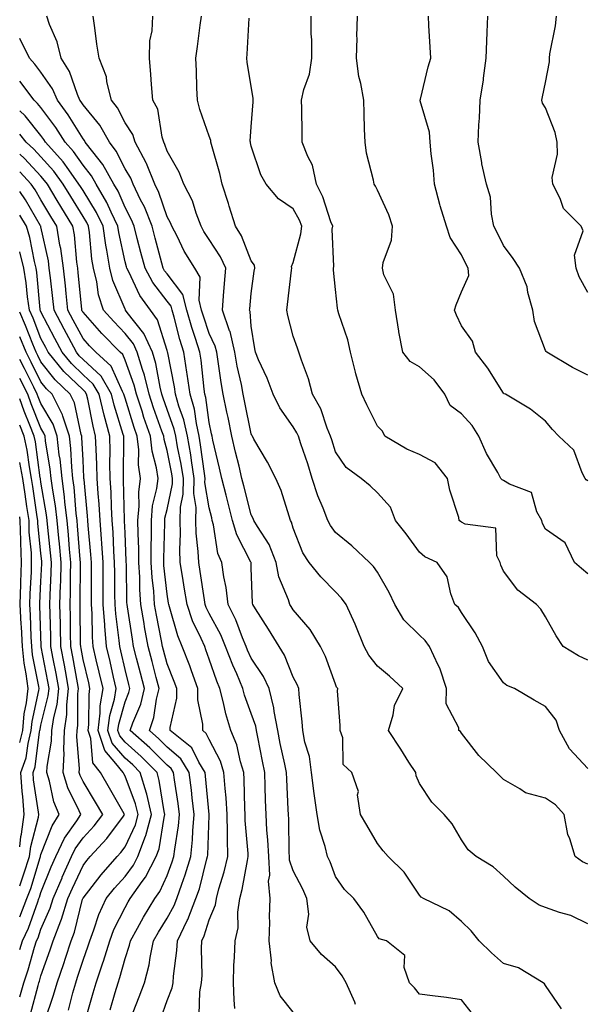
# Model space of a CAD drawing. Units: inches. Extents: x 1037123 to 1039763, y 7221338 to 7223978.
# Drawn here: x 1037123 to 1037258, y 7223177 to 7223411 of the extents above; entities that cross this region are included whole.
import ezdxf

# ---------------------------------------------------------------- set-up
doc = ezdxf.new("R2010")
doc.units = ezdxf.units.IN
doc.header["$MEASUREMENT"] = 0
doc.layers.add('Contour_10377221', color=7, linetype='Continuous', true_color=0x47855e)

msp = doc.modelspace()

# ---------------------------------------------------------------- linework, layer by layer
at = {"layer": 'Contour_10377221'}
for points in [[(1037230.63, 7223174.5, 2873), (1037228.05, 7223177.88, 2873), (1037224.51, 7223178.38, 2873), (1037221.17, 7223178.8, 2873), (1037218.05, 7223179.21, 2873), (1037216.84, 7223180.71, 2873), (1037215.67, 7223181.92, 2873), (1037214.44, 7223185.53, 2873), (1037214.55, 7223188.42, 2873), (1037210.18, 7223191.92, 2873), (1037208.46, 7223192.33, 2873), (1037208.05, 7223192.88, 2873), (1037204.85, 7223198.72, 2873), (1037202.42, 7223201.92, 2873), (1037200.2, 7223204.07, 2873), (1037198.05, 7223207.21, 2873), (1037196.78, 7223210.65, 2873), (1037196.16, 7223211.92, 2873), (1037195.63, 7223214.34, 2873), (1037194.32, 7223218.19, 2873), (1037193.73, 7223221.92, 2873), (1037193.03, 7223226.9, 2873), (1037193.03, 7223226.94, 2873), (1037192.41, 7223231.92, 2873), (1037191.88, 7223235.75, 2873), (1037190.82, 7223239.15, 2873), (1037190.32, 7223241.92, 2873), (1037190.14, 7223244.01, 2873), (1037189.44, 7223250.53, 2873), (1037189.34, 7223251.92, 2873), (1037188.97, 7223252.84, 2873), (1037188.05, 7223254.6, 2873), (1037185.96, 7223259.83, 2873), (1037184.67, 7223261.92, 2873), (1037182.13, 7223266, 2873), (1037179.09, 7223270.88, 2873), (1037178.44, 7223271.92, 2873), (1037178.34, 7223272.21, 2873), (1037178.05, 7223280.65, 2873), (1037178.01, 7223281.88, 2873), (1037178.01, 7223281.92, 2873), (1037177.97, 7223282, 2873), (1037174.59, 7223288.46, 2873), (1037173.6, 7223291.92, 2873), (1037172.46, 7223296.33, 2873), (1037172.07, 7223297.9, 2873), (1037171.06, 7223301.92, 2873), (1037170.47, 7223304.34, 2873), (1037168.95, 7223311.02, 2873), (1037168.73, 7223311.92, 2873), (1037168.62, 7223312.49, 2873), (1037168.05, 7223315.24, 2873), (1037167.25, 7223321.12, 2873), (1037167.03, 7223321.92, 2873), (1037166.86, 7223323.11, 2873), (1037166.14, 7223330.01, 2873), (1037165.82, 7223331.92, 2873), (1037164.81, 7223335.16, 2873), (1037163.93, 7223337.8, 2873), (1037162.74, 7223341.92, 2873), (1037161.8, 7223345.67, 2873), (1037158.05, 7223350.57, 2873), (1037157.46, 7223351.33, 2873), (1037157.13, 7223351.92, 2873), (1037156.82, 7223353.15, 2873), (1037155.22, 7223359.09, 2873), (1037154.48, 7223361.92, 2873), (1037152.64, 7223366.51, 2873), (1037151.74, 7223368.23, 2873), (1037149.98, 7223371.92, 2873), (1037149.44, 7223373.31, 2873), (1037148.05, 7223375.59, 2873), (1037145.94, 7223379.81, 2873), (1037144.34, 7223381.92, 2873), (1037142.05, 7223385.92, 2873), (1037138.05, 7223390.83, 2873), (1037137.64, 7223391.51, 2873), (1037137.33, 7223391.92, 2873), (1037136.74, 7223393.23, 2873), (1037134.85, 7223398.72, 2873), (1037132.82, 7223401.92, 2873), (1037131.92, 7223405.79, 2873), (1037130.1, 7223409.87, 2873), (1037129.44, 7223411.92, 2873)], [(1037251.84, 7223175.71, 2872), (1037248.05, 7223181.28, 2872), (1037247.78, 7223181.65, 2872), (1037247.48, 7223181.92, 2872), (1037241.57, 7223185.44, 2872), (1037238.05, 7223186.51, 2872), (1037235.16, 7223189.03, 2872), (1037232.23, 7223191.92, 2872), (1037230.37, 7223194.24, 2872), (1037228.05, 7223196.45, 2872), (1037225.14, 7223199.01, 2872), (1037218.97, 7223201.92, 2872), (1037218.42, 7223202.29, 2872), (1037218.05, 7223202.72, 2872), (1037214.38, 7223208.25, 2872), (1037210.59, 7223211.92, 2872), (1037209.44, 7223213.31, 2872), (1037208.05, 7223215.01, 2872), (1037205.51, 7223219.38, 2872), (1037204.01, 7223221.92, 2872), (1037203.34, 7223226.63, 2872), (1037203.52, 7223227.39, 2872), (1037201.98, 7223231.92, 2872), (1037199.92, 7223233.8, 2872), (1037199.81, 7223240.16, 2872), (1037199.18, 7223241.92, 2872), (1037199.22, 7223243.09, 2872), (1037198.58, 7223251.39, 2872), (1037198.6, 7223251.92, 2872), (1037198.36, 7223252.23, 2872), (1037198.05, 7223252.94, 2872), (1037195.67, 7223259.54, 2872), (1037194.53, 7223261.92, 2872), (1037192.07, 7223265.94, 2872), (1037188.05, 7223270.63, 2872), (1037187.56, 7223271.43, 2872), (1037187.25, 7223271.92, 2872), (1037186.92, 7223273.05, 2872), (1037184.61, 7223278.48, 2872), (1037183.95, 7223281.92, 2872), (1037182.31, 7223286.18, 2872), (1037179.5, 7223290.47, 2872), (1037178.67, 7223291.92, 2872), (1037178.5, 7223292.37, 2872), (1037178.05, 7223293.27, 2872), (1037176.29, 7223300.16, 2872), (1037175.84, 7223301.92, 2872), (1037175.16, 7223304.81, 2872), (1037174.32, 7223308.19, 2872), (1037173.46, 7223311.92, 2872), (1037172.54, 7223316.41, 2872), (1037172.27, 7223317.7, 2872), (1037171.41, 7223321.92, 2872), (1037170.88, 7223324.75, 2872), (1037170.22, 7223329.75, 2872), (1037169.85, 7223331.92, 2872), (1037169.51, 7223333.38, 2872), (1037168.05, 7223336.41, 2872), (1037166.66, 7223340.53, 2872), (1037166.25, 7223341.92, 2872), (1037165.65, 7223344.32, 2872), (1037165.92, 7223349.79, 2872), (1037164.63, 7223351.92, 2872), (1037162.11, 7223355.98, 2872), (1037160.43, 7223359.54, 2872), (1037159.2, 7223361.92, 2872), (1037158.87, 7223362.74, 2872), (1037158.05, 7223364.15, 2872), (1037156.06, 7223369.93, 2872), (1037155.1, 7223371.92, 2872), (1037153.13, 7223376.84, 2872), (1037153.09, 7223376.96, 2872), (1037150.45, 7223381.92, 2872), (1037149.87, 7223383.74, 2872), (1037148.05, 7223386.51, 2872), (1037146.23, 7223390.1, 2872), (1037144.81, 7223391.92, 2872), (1037143.71, 7223396.26, 2872), (1037143.62, 7223397.49, 2872), (1037141.88, 7223401.92, 2872), (1037141.37, 7223405.24, 2872), (1037140.86, 7223409.11, 2872), (1037140.47, 7223411.92, 2872)], [(1037258.05, 7223195.94, 2871), (1037254.07, 7223197.94, 2871), (1037251.31, 7223198.66, 2871), (1037248.05, 7223199.85, 2871), (1037246.49, 7223200.36, 2871), (1037244.14, 7223201.92, 2871), (1037240.8, 7223204.67, 2871), (1037238.05, 7223207.29, 2871), (1037235.59, 7223209.46, 2871), (1037231.49, 7223211.92, 2871), (1037229.65, 7223213.52, 2871), (1037228.05, 7223215.88, 2871), (1037225.84, 7223219.71, 2871), (1037223.91, 7223221.92, 2871), (1037220.98, 7223224.85, 2871), (1037218.05, 7223229.34, 2871), (1037217.27, 7223231.14, 2871), (1037217.17, 7223231.92, 2871), (1037215.55, 7223234.42, 2871), (1037213.58, 7223237.45, 2871), (1037210.65, 7223241.92, 2871), (1037211.78, 7223245.65, 2871), (1037212.11, 7223247.86, 2871), (1037214.1, 7223251.92, 2871), (1037210.96, 7223254.83, 2871), (1037208.05, 7223257.21, 2871), (1037206, 7223259.87, 2871), (1037204.92, 7223261.92, 2871), (1037202.95, 7223266.82, 2871), (1037202.78, 7223267.19, 2871), (1037200.61, 7223271.92, 2871), (1037199.53, 7223273.4, 2871), (1037198.05, 7223274.89, 2871), (1037194.59, 7223278.46, 2871), (1037191.8, 7223281.92, 2871), (1037190.32, 7223284.19, 2871), (1037188.05, 7223290.03, 2871), (1037187.66, 7223291.53, 2871), (1037187.42, 7223291.92, 2871), (1037187.05, 7223292.92, 2871), (1037185.18, 7223299.05, 2871), (1037183.87, 7223301.92, 2871), (1037181.88, 7223305.75, 2871), (1037178.69, 7223311.28, 2871), (1037178.32, 7223311.92, 2871), (1037178.23, 7223312.1, 2871), (1037178.05, 7223312.49, 2871), (1037176.47, 7223320.34, 2871), (1037176.16, 7223321.92, 2871), (1037175.71, 7223324.26, 2871), (1037174.73, 7223328.6, 2871), (1037174.16, 7223331.92, 2871), (1037173.01, 7223336.88, 2871), (1037172.91, 7223337.06, 2871), (1037171.21, 7223341.92, 2871), (1037171.49, 7223345.36, 2871), (1037171.68, 7223348.29, 2871), (1037172, 7223351.92, 2871), (1037170.75, 7223354.62, 2871), (1037168.05, 7223358.74, 2871), (1037166.8, 7223360.67, 2871), (1037166.14, 7223361.92, 2871), (1037164.94, 7223365.03, 2871), (1037164.09, 7223367.96, 2871), (1037162.01, 7223371.92, 2871), (1037160.88, 7223374.75, 2871), (1037158.05, 7223379.75, 2871), (1037157.52, 7223381.39, 2871), (1037157.25, 7223381.92, 2871), (1037156.88, 7223383.09, 2871), (1037155.86, 7223389.73, 2871), (1037154.69, 7223391.92, 2871), (1037154.36, 7223395.61, 2871), (1037154.18, 7223398.05, 2871), (1037153.83, 7223401.92, 2871), (1037153.93, 7223406.04, 2871), (1037154.53, 7223408.4, 2871), (1037154.69, 7223411.92, 2871)], [(1037258.05, 7223210.12, 2870), (1037256.78, 7223210.65, 2870), (1037255.1, 7223211.92, 2870), (1037253.83, 7223216.14, 2870), (1037253.34, 7223217.21, 2870), (1037252.46, 7223221.92, 2870), (1037250.41, 7223224.28, 2870), (1037248.05, 7223225.83, 2870), (1037243.25, 7223227.12, 2870), (1037241.9, 7223228.07, 2870), (1037238.05, 7223230.24, 2870), (1037237.23, 7223231.1, 2870), (1037236.37, 7223231.92, 2870), (1037232.13, 7223236, 2870), (1037228.05, 7223241.31, 2870), (1037227.78, 7223241.65, 2870), (1037227.39, 7223241.92, 2870), (1037227.41, 7223242.56, 2870), (1037224.4, 7223248.27, 2870), (1037224.46, 7223251.92, 2870), (1037222.91, 7223256.78, 2870), (1037222.52, 7223257.45, 2870), (1037220.41, 7223261.92, 2870), (1037219.44, 7223263.31, 2870), (1037218.05, 7223264.63, 2870), (1037214.36, 7223268.23, 2870), (1037212.19, 7223271.92, 2870), (1037210.88, 7223274.75, 2870), (1037208.05, 7223279.6, 2870), (1037207.11, 7223280.98, 2870), (1037206.17, 7223281.92, 2870), (1037202, 7223285.87, 2870), (1037198.05, 7223289.03, 2870), (1037196.86, 7223290.73, 2870), (1037196.29, 7223291.92, 2870), (1037195.18, 7223294.79, 2870), (1037193.87, 7223297.74, 2870), (1037192.54, 7223301.92, 2870), (1037191.47, 7223305.34, 2870), (1037189.85, 7223310.12, 2870), (1037189.26, 7223311.92, 2870), (1037188.91, 7223312.78, 2870), (1037188.05, 7223314.15, 2870), (1037184.83, 7223318.7, 2870), (1037183.25, 7223321.92, 2870), (1037181.86, 7223325.73, 2870), (1037179.81, 7223330.16, 2870), (1037179.07, 7223331.92, 2870), (1037178.89, 7223332.76, 2870), (1037178.05, 7223338.17, 2870), (1037177.76, 7223341.63, 2870), (1037177.66, 7223341.92, 2870), (1037177.68, 7223342.29, 2870), (1037178.05, 7223345.88, 2870), (1037178.77, 7223351.2, 2870), (1037178.87, 7223351.92, 2870), (1037178.79, 7223352.66, 2870), (1037178.05, 7223353.7, 2870), (1037175.73, 7223359.6, 2870), (1037174.32, 7223361.92, 2870), (1037172.84, 7223366.71, 2870), (1037172.62, 7223367.35, 2870), (1037171.17, 7223371.92, 2870), (1037170.57, 7223374.44, 2870), (1037168.6, 7223381.37, 2870), (1037168.46, 7223381.92, 2870), (1037168.42, 7223382.29, 2870), (1037168.05, 7223383.31, 2870), (1037165.82, 7223389.69, 2870), (1037165.26, 7223391.92, 2870), (1037165.12, 7223394.85, 2870), (1037165, 7223398.87, 2870), (1037164.85, 7223401.92, 2870), (1037165.28, 7223404.69, 2870), (1037165.88, 7223409.75, 2870), (1037166.19, 7223411.92, 2870)], [(1037258.05, 7223232.92, 2869), (1037253.73, 7223237.6, 2869), (1037251.35, 7223241.92, 2869), (1037250.55, 7223244.42, 2869), (1037248.05, 7223247.6, 2869), (1037245.28, 7223249.15, 2869), (1037240.67, 7223251.92, 2869), (1037238.79, 7223252.66, 2869), (1037238.05, 7223253.23, 2869), (1037234.5, 7223258.37, 2869), (1037233.03, 7223261.92, 2869), (1037231.27, 7223265.14, 2869), (1037228.05, 7223270.01, 2869), (1037227.29, 7223271.16, 2869), (1037226.49, 7223271.92, 2869), (1037225.49, 7223274.48, 2869), (1037224.63, 7223278.5, 2869), (1037222.23, 7223281.92, 2869), (1037219.36, 7223283.23, 2869), (1037218.05, 7223284.38, 2869), (1037214.87, 7223288.74, 2869), (1037212.33, 7223291.92, 2869), (1037211.17, 7223295.05, 2869), (1037208.05, 7223298.44, 2869), (1037206.29, 7223300.16, 2869), (1037204.16, 7223301.92, 2869), (1037200.61, 7223304.48, 2869), (1037198.05, 7223308.21, 2869), (1037197.19, 7223311.06, 2869), (1037196.9, 7223311.92, 2869), (1037196.1, 7223313.87, 2869), (1037194.57, 7223318.44, 2869), (1037192.64, 7223321.92, 2869), (1037191.7, 7223325.57, 2869), (1037189.96, 7223330.01, 2869), (1037189.36, 7223331.92, 2869), (1037189.03, 7223332.9, 2869), (1037188.05, 7223335.73, 2869), (1037186.78, 7223340.65, 2869), (1037186.55, 7223341.92, 2869), (1037186.7, 7223343.27, 2869), (1037187.62, 7223351.49, 2869), (1037187.68, 7223351.92, 2869), (1037187.64, 7223352.33, 2869), (1037188.05, 7223353.27, 2869), (1037189.87, 7223360.1, 2869), (1037190.06, 7223361.92, 2869), (1037189.5, 7223363.37, 2869), (1037188.05, 7223366.04, 2869), (1037184.55, 7223368.42, 2869), (1037181.62, 7223371.92, 2869), (1037180.3, 7223374.17, 2869), (1037178.05, 7223380.98, 2869), (1037177.87, 7223381.74, 2869), (1037177.84, 7223381.92, 2869), (1037177.82, 7223382.15, 2869), (1037178.05, 7223385.53, 2869), (1037178.48, 7223391.49, 2869), (1037178.48, 7223391.92, 2869), (1037178.54, 7223392.41, 2869), (1037178.05, 7223395.16, 2869), (1037177.09, 7223400.96, 2869), (1037177, 7223401.92, 2869), (1037177.09, 7223402.88, 2869), (1037177.58, 7223411.45, 2869)], [(1037258.05, 7223258.64, 2868), (1037255.82, 7223259.69, 2868), (1037252.23, 7223261.92, 2868), (1037250.57, 7223264.44, 2868), (1037248.05, 7223269.01, 2868), (1037246.9, 7223270.77, 2868), (1037245.88, 7223271.92, 2868), (1037241.43, 7223275.3, 2868), (1037238.05, 7223279.83, 2868), (1037237.39, 7223281.26, 2868), (1037237.23, 7223281.92, 2868), (1037236.45, 7223283.52, 2868), (1037236.21, 7223290.08, 2868), (1037228.93, 7223291.04, 2868), (1037228.05, 7223291.53, 2868), (1037227.8, 7223291.67, 2868), (1037227.52, 7223291.92, 2868), (1037227.37, 7223292.6, 2868), (1037225.26, 7223299.13, 2868), (1037224.75, 7223301.92, 2868), (1037221.76, 7223305.63, 2868), (1037218.05, 7223307.6, 2868), (1037215.02, 7223308.89, 2868), (1037209.81, 7223311.92, 2868), (1037209.26, 7223313.13, 2868), (1037208.05, 7223314.3, 2868), (1037205.57, 7223319.44, 2868), (1037204.36, 7223321.92, 2868), (1037202.89, 7223326.76, 2868), (1037202.82, 7223327.15, 2868), (1037201.62, 7223331.92, 2868), (1037201.04, 7223334.91, 2868), (1037198.87, 7223341.1, 2868), (1037198.67, 7223341.92, 2868), (1037198.54, 7223342.41, 2868), (1037198.05, 7223346.82, 2868), (1037197.6, 7223351.47, 2868), (1037197.6, 7223351.92, 2868), (1037197.66, 7223352.31, 2868), (1037197.33, 7223361.2, 2868), (1037197.41, 7223361.92, 2868), (1037197, 7223362.97, 2868), (1037195.04, 7223368.91, 2868), (1037193.6, 7223371.92, 2868), (1037192.58, 7223376.45, 2868), (1037191.47, 7223378.5, 2868), (1037190.18, 7223381.92, 2868), (1037190.12, 7223383.99, 2868), (1037190.06, 7223389.91, 2868), (1037190.02, 7223391.92, 2868), (1037190.55, 7223394.42, 2868), (1037191.88, 7223398.09, 2868), (1037192.42, 7223401.92, 2868), (1037192.42, 7223406.3, 2868), (1037192.31, 7223407.66, 2868), (1037192.29, 7223411.92, 2868)], [(1037258.05, 7223279.17, 2867), (1037256.59, 7223280.46, 2867), (1037254.92, 7223281.92, 2867), (1037252.68, 7223286.55, 2867), (1037248.05, 7223289.87, 2867), (1037247.31, 7223291.18, 2867), (1037247.15, 7223291.92, 2867), (1037245.98, 7223293.99, 2867), (1037244.69, 7223298.56, 2867), (1037239.44, 7223300.53, 2867), (1037238.05, 7223301.41, 2867), (1037237.7, 7223301.57, 2867), (1037237.42, 7223301.92, 2867), (1037236.66, 7223303.31, 2867), (1037233.95, 7223307.82, 2867), (1037232.13, 7223311.92, 2867), (1037230.61, 7223314.48, 2867), (1037228.05, 7223317.31, 2867), (1037225.37, 7223319.24, 2867), (1037224.09, 7223321.92, 2867), (1037221.51, 7223325.38, 2867), (1037218.05, 7223328.44, 2867), (1037215.82, 7223329.69, 2867), (1037214.07, 7223331.92, 2867), (1037213.17, 7223336.8, 2867), (1037213.11, 7223336.98, 2867), (1037212.33, 7223341.92, 2867), (1037211.88, 7223345.75, 2867), (1037209.61, 7223350.36, 2867), (1037209.24, 7223351.92, 2867), (1037209.4, 7223353.27, 2867), (1037211.39, 7223358.58, 2867), (1037211.6, 7223361.92, 2867), (1037210.75, 7223364.62, 2867), (1037208.05, 7223370.49, 2867), (1037207.56, 7223371.43, 2867), (1037207.27, 7223371.92, 2867), (1037207.11, 7223372.86, 2867), (1037205.45, 7223379.32, 2867), (1037205.1, 7223381.92, 2867), (1037205, 7223384.97, 2867), (1037204.89, 7223388.76, 2867), (1037204.79, 7223391.92, 2867), (1037204.12, 7223395.85, 2867), (1037203.67, 7223397.55, 2867), (1037203.11, 7223401.92, 2867), (1037203.21, 7223406.76, 2867), (1037203.19, 7223407.06, 2867), (1037203.28, 7223411.92, 2867)], [(1037258.05, 7223301.35, 2866), (1037257.68, 7223301.55, 2866), (1037257.44, 7223301.92, 2866), (1037256.76, 7223303.21, 2866), (1037254.77, 7223308.64, 2866), (1037251.16, 7223311.92, 2866), (1037249.71, 7223313.58, 2866), (1037248.05, 7223315.49, 2866), (1037244.48, 7223318.35, 2866), (1037238.54, 7223321.92, 2866), (1037238.19, 7223322.06, 2866), (1037238.05, 7223322.21, 2866), (1037234.3, 7223328.17, 2866), (1037231.35, 7223331.92, 2866), (1037230.69, 7223334.56, 2866), (1037228.05, 7223338.19, 2866), (1037226.84, 7223340.71, 2866), (1037226.39, 7223341.92, 2866), (1037226.74, 7223343.23, 2866), (1037228.05, 7223346.3, 2866), (1037229.75, 7223350.22, 2866), (1037229.61, 7223351.92, 2866), (1037229.09, 7223352.96, 2866), (1037228.05, 7223355.12, 2866), (1037225.35, 7223359.22, 2866), (1037224.46, 7223361.92, 2866), (1037222.93, 7223366.8, 2866), (1037222.89, 7223367.08, 2866), (1037221.66, 7223371.92, 2866), (1037221.35, 7223375.22, 2866), (1037220.86, 7223379.11, 2866), (1037220.59, 7223381.92, 2866), (1037220.41, 7223384.28, 2866), (1037218.23, 7223391.74, 2866), (1037218.21, 7223391.92, 2866), (1037218.26, 7223392.13, 2866), (1037220.1, 7223399.87, 2866), (1037220.73, 7223401.92, 2866), (1037220.61, 7223404.48, 2866), (1037220.3, 7223409.67, 2866), (1037220.18, 7223411.92, 2866)], [(1037258.05, 7223326.49, 2865), (1037254.44, 7223328.31, 2865), (1037248.32, 7223331.92, 2865), (1037248.21, 7223332.08, 2865), (1037248.05, 7223332.35, 2865), (1037245.39, 7223339.26, 2865), (1037244.98, 7223341.92, 2865), (1037243.81, 7223346.16, 2865), (1037243.62, 7223347.49, 2865), (1037241.84, 7223351.92, 2865), (1037240.34, 7223354.21, 2865), (1037238.05, 7223357.33, 2865), (1037236.51, 7223360.38, 2865), (1037235.76, 7223361.92, 2865), (1037235.16, 7223364.81, 2865), (1037234.96, 7223368.83, 2865), (1037233.95, 7223371.92, 2865), (1037232.91, 7223376.78, 2865), (1037232.87, 7223377.1, 2865), (1037232.01, 7223381.92, 2865), (1037232.17, 7223386.04, 2865), (1037232.35, 7223387.62, 2865), (1037232.5, 7223391.92, 2865), (1037233.25, 7223396.72, 2865), (1037233.26, 7223397.13, 2865), (1037233.91, 7223401.92, 2865), (1037234.03, 7223405.94, 2865), (1037234.18, 7223408.05, 2865), (1037234.3, 7223411.92, 2865)], [(1037258.05, 7223346.12, 2864), (1037255.98, 7223349.85, 2864), (1037255.34, 7223351.92, 2864), (1037254.92, 7223355.05, 2864), (1037256.98, 7223360.85, 2864), (1037256.47, 7223361.92, 2864), (1037252.29, 7223366.16, 2864), (1037251.49, 7223368.48, 2864), (1037249.75, 7223371.92, 2864), (1037249.61, 7223373.48, 2864), (1037250.9, 7223379.07, 2864), (1037250.76, 7223381.92, 2864), (1037250.34, 7223384.21, 2864), (1037248.05, 7223390.05, 2864), (1037247.33, 7223391.2, 2864), (1037247.13, 7223391.92, 2864), (1037247.27, 7223392.7, 2864), (1037248.05, 7223396.1, 2864), (1037248.93, 7223401.04, 2864), (1037248.93, 7223401.92, 2864), (1037249.05, 7223402.92, 2864), (1037250.39, 7223409.58, 2864), (1037250.59, 7223411.92, 2864)], [(1037202.84, 7223176.71, 2874), (1037202.66, 7223177.31, 2874), (1037200.61, 7223181.92, 2874), (1037199.69, 7223183.56, 2874), (1037198.05, 7223185.69, 2874), (1037194.77, 7223188.64, 2874), (1037192.03, 7223191.92, 2874), (1037191.23, 7223195.1, 2874), (1037191.74, 7223198.23, 2874), (1037191.29, 7223201.92, 2874), (1037190.34, 7223204.21, 2874), (1037188.05, 7223208.56, 2874), (1037187.17, 7223211.04, 2874), (1037187.11, 7223211.92, 2874), (1037187.05, 7223212.92, 2874), (1037186.96, 7223220.83, 2874), (1037186.9, 7223221.92, 2874), (1037186.86, 7223223.11, 2874), (1037186.51, 7223230.38, 2874), (1037186.45, 7223231.92, 2874), (1037186.02, 7223233.95, 2874), (1037184.96, 7223238.83, 2874), (1037184.34, 7223241.92, 2874), (1037183.5, 7223246.47, 2874), (1037183.44, 7223247.31, 2874), (1037182.29, 7223251.92, 2874), (1037180.94, 7223254.81, 2874), (1037178.05, 7223259.13, 2874), (1037177.19, 7223261.06, 2874), (1037176.86, 7223261.92, 2874), (1037175.98, 7223263.99, 2874), (1037174.38, 7223268.25, 2874), (1037172.54, 7223271.92, 2874), (1037172.07, 7223275.94, 2874), (1037171.51, 7223278.46, 2874), (1037171.02, 7223281.92, 2874), (1037170.14, 7223284.01, 2874), (1037169.1, 7223290.87, 2874), (1037168.79, 7223291.92, 2874), (1037168.66, 7223292.53, 2874), (1037168.05, 7223294.87, 2874), (1037167.05, 7223300.92, 2874), (1037167.07, 7223301.92, 2874), (1037166.9, 7223303.07, 2874), (1037166.02, 7223309.89, 2874), (1037165.69, 7223311.92, 2874), (1037165, 7223314.97, 2874), (1037164.53, 7223318.4, 2874), (1037163.56, 7223321.92, 2874), (1037162.85, 7223326.72, 2874), (1037162.76, 7223327.21, 2874), (1037162, 7223331.92, 2874), (1037161.06, 7223334.93, 2874), (1037159.71, 7223340.26, 2874), (1037159.24, 7223341.92, 2874), (1037158.99, 7223342.86, 2874), (1037158.05, 7223344.11, 2874), (1037154.63, 7223348.5, 2874), (1037152.8, 7223351.92, 2874), (1037151.8, 7223355.67, 2874), (1037150.96, 7223359.01, 2874), (1037150.2, 7223361.92, 2874), (1037149.59, 7223363.46, 2874), (1037148.05, 7223366.39, 2874), (1037146.39, 7223370.26, 2874), (1037145.41, 7223371.92, 2874), (1037142.76, 7223376.63, 2874), (1037140.39, 7223379.58, 2874), (1037138.6, 7223381.92, 2874), (1037138.4, 7223382.27, 2874), (1037138.05, 7223382.7, 2874), (1037134.53, 7223388.4, 2874), (1037131.98, 7223391.92, 2874), (1037130.76, 7223394.63, 2874), (1037128.05, 7223398.54, 2874), (1037126.6, 7223400.47, 2874), (1037125.34, 7223401.92, 2874), (1037123, 7223406.55, 2874)], [(1037188.05, 7223174.93, 2875), (1037184.89, 7223178.76, 2875), (1037183.66, 7223181.92, 2875), (1037182.8, 7223186.67, 2875), (1037182.84, 7223187.13, 2875), (1037182.31, 7223191.92, 2875), (1037182.44, 7223196.31, 2875), (1037182.41, 7223197.56, 2875), (1037182.56, 7223201.92, 2875), (1037182.17, 7223206.04, 2875), (1037182.48, 7223207.49, 2875), (1037182.23, 7223211.92, 2875), (1037182.01, 7223215.88, 2875), (1037181.78, 7223218.19, 2875), (1037181.57, 7223221.92, 2875), (1037181.45, 7223225.32, 2875), (1037181.39, 7223228.58, 2875), (1037181.27, 7223231.92, 2875), (1037180.73, 7223234.6, 2875), (1037179.63, 7223240.34, 2875), (1037179.32, 7223241.92, 2875), (1037179.12, 7223242.99, 2875), (1037178.05, 7223245.98, 2875), (1037176.45, 7223250.32, 2875), (1037176.04, 7223251.92, 2875), (1037174.59, 7223255.38, 2875), (1037173.64, 7223257.51, 2875), (1037171.96, 7223261.92, 2875), (1037170.8, 7223264.67, 2875), (1037168.05, 7223269.77, 2875), (1037167.35, 7223271.22, 2875), (1037167.09, 7223271.92, 2875), (1037166.92, 7223273.05, 2875), (1037165.88, 7223279.75, 2875), (1037165.55, 7223281.92, 2875), (1037165.45, 7223284.52, 2875), (1037164.98, 7223288.85, 2875), (1037164.89, 7223291.92, 2875), (1037164.96, 7223295.01, 2875), (1037164.44, 7223298.31, 2875), (1037164.5, 7223301.92, 2875), (1037163.83, 7223306.14, 2875), (1037163.66, 7223307.53, 2875), (1037162.89, 7223311.92, 2875), (1037162.01, 7223315.88, 2875), (1037160.86, 7223319.11, 2875), (1037160.08, 7223321.92, 2875), (1037159.83, 7223323.7, 2875), (1037158.19, 7223331.78, 2875), (1037158.17, 7223331.92, 2875), (1037158.15, 7223332.02, 2875), (1037158.05, 7223332.37, 2875), (1037155.78, 7223339.65, 2875), (1037154.12, 7223341.92, 2875), (1037151.55, 7223345.42, 2875), (1037148.91, 7223351.06, 2875), (1037148.44, 7223351.92, 2875), (1037148.36, 7223352.23, 2875), (1037148.05, 7223353.46, 2875), (1037146.55, 7223360.42, 2875), (1037146.31, 7223361.92, 2875), (1037144.73, 7223365.24, 2875), (1037143.71, 7223367.58, 2875), (1037141.19, 7223371.92, 2875), (1037140.06, 7223373.93, 2875), (1037138.05, 7223376.45, 2875), (1037135.82, 7223379.69, 2875), (1037133.83, 7223381.92, 2875), (1037131.57, 7223385.44, 2875), (1037128.05, 7223390.16, 2875), (1037127.27, 7223391.14, 2875), (1037126.41, 7223391.92, 2875), (1037123, 7223396.4, 2875)], [(1037174.16, 7223175.81, 2876), (1037173.97, 7223177.84, 2876), (1037173.83, 7223181.92, 2876), (1037173.93, 7223186.04, 2876), (1037174.1, 7223187.97, 2876), (1037174.22, 7223191.92, 2876), (1037174.98, 7223194.99, 2876), (1037174.85, 7223198.72, 2876), (1037175.34, 7223201.92, 2876), (1037175.9, 7223204.07, 2876), (1037177.15, 7223211.02, 2876), (1037177.35, 7223211.92, 2876), (1037177.33, 7223212.64, 2876), (1037176.62, 7223220.49, 2876), (1037176.59, 7223221.92, 2876), (1037176.51, 7223223.46, 2876), (1037176.39, 7223230.26, 2876), (1037176.27, 7223231.92, 2876), (1037175.49, 7223234.48, 2876), (1037174.65, 7223238.52, 2876), (1037173.23, 7223241.92, 2876), (1037172, 7223245.87, 2876), (1037171.49, 7223248.48, 2876), (1037170.59, 7223251.92, 2876), (1037169.83, 7223253.7, 2876), (1037168.05, 7223258.91, 2876), (1037167.27, 7223261.14, 2876), (1037166.98, 7223261.92, 2876), (1037166.17, 7223263.8, 2876), (1037164.12, 7223267.99, 2876), (1037162.78, 7223271.92, 2876), (1037162.13, 7223276, 2876), (1037161.78, 7223278.19, 2876), (1037161.19, 7223281.92, 2876), (1037161.1, 7223284.97, 2876), (1037161.23, 7223288.74, 2876), (1037161.14, 7223291.92, 2876), (1037161.23, 7223295.1, 2876), (1037161.84, 7223298.13, 2876), (1037161.92, 7223301.92, 2876), (1037161.39, 7223305.26, 2876), (1037160.55, 7223309.42, 2876), (1037160.12, 7223311.92, 2876), (1037159.75, 7223313.62, 2876), (1037158.05, 7223318.33, 2876), (1037157.11, 7223320.98, 2876), (1037156.8, 7223321.92, 2876), (1037156.37, 7223323.6, 2876), (1037155.35, 7223329.22, 2876), (1037154.55, 7223331.92, 2876), (1037152.54, 7223336.41, 2876), (1037148.58, 7223341.39, 2876), (1037148.19, 7223341.92, 2876), (1037148.13, 7223342, 2876), (1037148.05, 7223342.17, 2876), (1037145.16, 7223349.03, 2876), (1037144.46, 7223351.92, 2876), (1037143.75, 7223356.22, 2876), (1037143.5, 7223357.37, 2876), (1037142.84, 7223361.92, 2876), (1037141.29, 7223365.16, 2876), (1037138.05, 7223370.38, 2876), (1037137.46, 7223371.33, 2876), (1037137.09, 7223371.92, 2876), (1037134.67, 7223375.3, 2876), (1037133.34, 7223377.21, 2876), (1037129.14, 7223381.92, 2876), (1037128.71, 7223382.58, 2876), (1037128.05, 7223383.48, 2876), (1037124.32, 7223388.19, 2876), (1037123, 7223389.39, 2876)], [(1037165.67, 7223174.3, 2877), (1037165.86, 7223179.73, 2877), (1037166.25, 7223181.92, 2877), (1037166.35, 7223183.62, 2877), (1037166.19, 7223190.06, 2877), (1037166.29, 7223191.92, 2877), (1037166.86, 7223193.11, 2877), (1037168.05, 7223196.9, 2877), (1037169.53, 7223200.44, 2877), (1037169.77, 7223201.92, 2877), (1037170.37, 7223204.24, 2877), (1037171.64, 7223208.33, 2877), (1037172.48, 7223211.92, 2877), (1037172.37, 7223216.24, 2877), (1037172.42, 7223217.55, 2877), (1037172.33, 7223221.92, 2877), (1037172.07, 7223225.94, 2877), (1037171.82, 7223228.15, 2877), (1037171.57, 7223231.92, 2877), (1037170.73, 7223234.6, 2877), (1037168.05, 7223239.81, 2877), (1037167.37, 7223241.24, 2877), (1037166.51, 7223241.92, 2877), (1037166.53, 7223243.44, 2877), (1037165.35, 7223249.22, 2877), (1037165.35, 7223251.92, 2877), (1037163.83, 7223256.14, 2877), (1037163.42, 7223257.29, 2877), (1037161.64, 7223261.92, 2877), (1037160.57, 7223264.44, 2877), (1037158.64, 7223271.33, 2877), (1037158.44, 7223271.92, 2877), (1037158.38, 7223272.25, 2877), (1037158.05, 7223274.36, 2877), (1037157.29, 7223281.16, 2877), (1037157.23, 7223281.92, 2877), (1037157.23, 7223282.74, 2877), (1037157.5, 7223291.37, 2877), (1037157.48, 7223291.92, 2877), (1037157.54, 7223292.43, 2877), (1037158.05, 7223294.52, 2877), (1037159.32, 7223300.65, 2877), (1037159.34, 7223301.92, 2877), (1037159.16, 7223303.03, 2877), (1037158.05, 7223308.54, 2877), (1037157.33, 7223311.2, 2877), (1037157.25, 7223311.92, 2877), (1037156.82, 7223313.15, 2877), (1037154.83, 7223318.7, 2877), (1037153.79, 7223321.92, 2877), (1037152.64, 7223326.51, 2877), (1037152.17, 7223327.8, 2877), (1037150.94, 7223331.92, 2877), (1037150.04, 7223333.91, 2877), (1037148.05, 7223336.41, 2877), (1037145.34, 7223339.21, 2877), (1037142.91, 7223341.92, 2877), (1037141.72, 7223345.59, 2877), (1037141.31, 7223348.66, 2877), (1037140.53, 7223351.92, 2877), (1037140.18, 7223354.05, 2877), (1037139.59, 7223360.38, 2877), (1037139.36, 7223361.92, 2877), (1037138.93, 7223362.8, 2877), (1037138.05, 7223364.22, 2877), (1037135.12, 7223368.99, 2877), (1037133.34, 7223371.92, 2877), (1037131.12, 7223374.99, 2877), (1037128.05, 7223378.4, 2877), (1037126.35, 7223380.22, 2877), (1037124.53, 7223381.92, 2877), (1037123, 7223383.78, 2877)], [(1037156.55, 7223173.42, 2878), (1037158.05, 7223177.7, 2878), (1037159.26, 7223180.71, 2878), (1037159.5, 7223181.92, 2878), (1037159.57, 7223183.44, 2878), (1037160.37, 7223189.6, 2878), (1037160.49, 7223191.92, 2878), (1037162.85, 7223196.72, 2878), (1037162.99, 7223196.98, 2878), (1037164.91, 7223201.92, 2878), (1037165.71, 7223204.26, 2878), (1037167.52, 7223211.39, 2878), (1037167.68, 7223211.92, 2878), (1037167.72, 7223212.25, 2878), (1037168.05, 7223221.78, 2878), (1037168.05, 7223221.96, 2878), (1037167.21, 7223231.08, 2878), (1037167.09, 7223231.92, 2878), (1037165.57, 7223234.4, 2878), (1037163.95, 7223237.82, 2878), (1037158.77, 7223241.92, 2878), (1037158.79, 7223242.66, 2878), (1037160.32, 7223249.65, 2878), (1037160.34, 7223251.92, 2878), (1037159.73, 7223253.6, 2878), (1037158.05, 7223257.76, 2878), (1037157.17, 7223261.04, 2878), (1037156.94, 7223261.92, 2878), (1037156.7, 7223263.27, 2878), (1037155.51, 7223269.38, 2878), (1037155.08, 7223271.92, 2878), (1037154.87, 7223275.1, 2878), (1037154.5, 7223278.37, 2878), (1037154.28, 7223281.92, 2878), (1037154.24, 7223285.73, 2878), (1037154.32, 7223288.19, 2878), (1037154.3, 7223291.92, 2878), (1037154.61, 7223295.36, 2878), (1037155.63, 7223299.5, 2878), (1037155.94, 7223301.92, 2878), (1037155.55, 7223304.42, 2878), (1037154.5, 7223308.37, 2878), (1037154.09, 7223311.92, 2878), (1037152.54, 7223316.41, 2878), (1037152.09, 7223317.88, 2878), (1037150.78, 7223321.92, 2878), (1037150.24, 7223324.11, 2878), (1037148.05, 7223330.08, 2878), (1037147.5, 7223331.37, 2878), (1037146.88, 7223331.92, 2878), (1037142.52, 7223336.39, 2878), (1037138.05, 7223341.43, 2878), (1037137.87, 7223341.74, 2878), (1037137.8, 7223341.92, 2878), (1037137.76, 7223342.21, 2878), (1037136.92, 7223350.79, 2878), (1037136.8, 7223351.92, 2878), (1037136.59, 7223353.38, 2878), (1037136, 7223359.87, 2878), (1037135.67, 7223361.92, 2878), (1037132.76, 7223366.63, 2878), (1037131.92, 7223368.05, 2878), (1037129.57, 7223371.92, 2878), (1037128.93, 7223372.8, 2878), (1037128.05, 7223373.8, 2878), (1037124.14, 7223378.01, 2878), (1037123, 7223379.07, 2878)], [(1037149.24, 7223173.11, 2879), (1037151.43, 7223178.54, 2879), (1037152.68, 7223181.92, 2879), (1037153.79, 7223186.18, 2879), (1037154.01, 7223187.88, 2879), (1037154.85, 7223191.92, 2879), (1037156.02, 7223193.95, 2879), (1037158.05, 7223197.25, 2879), (1037159.71, 7223200.26, 2879), (1037160.35, 7223201.92, 2879), (1037161.53, 7223205.4, 2879), (1037162.37, 7223207.6, 2879), (1037163.67, 7223211.92, 2879), (1037164.09, 7223215.88, 2879), (1037164.16, 7223218.03, 2879), (1037164.51, 7223221.92, 2879), (1037164.03, 7223225.94, 2879), (1037163.87, 7223227.74, 2879), (1037163.32, 7223231.92, 2879), (1037161.31, 7223235.18, 2879), (1037158.05, 7223237.99, 2879), (1037156.1, 7223239.97, 2879), (1037153.89, 7223241.92, 2879), (1037154.91, 7223245.06, 2879), (1037155.53, 7223249.4, 2879), (1037156.16, 7223251.92, 2879), (1037155.47, 7223254.5, 2879), (1037154.46, 7223258.33, 2879), (1037153.52, 7223261.92, 2879), (1037152.7, 7223266.57, 2879), (1037152.56, 7223267.41, 2879), (1037151.8, 7223271.92, 2879), (1037151.57, 7223275.44, 2879), (1037151.53, 7223278.44, 2879), (1037151.31, 7223281.92, 2879), (1037151.29, 7223285.16, 2879), (1037151.14, 7223288.83, 2879), (1037151.1, 7223291.92, 2879), (1037151.43, 7223295.3, 2879), (1037151.33, 7223298.64, 2879), (1037151.74, 7223301.92, 2879), (1037151.25, 7223305.12, 2879), (1037151.29, 7223308.68, 2879), (1037150.92, 7223311.92, 2879), (1037150.18, 7223314.05, 2879), (1037148.05, 7223320.98, 2879), (1037147.84, 7223321.71, 2879), (1037147.78, 7223321.92, 2879), (1037147.41, 7223322.56, 2879), (1037144.77, 7223328.64, 2879), (1037141.1, 7223331.92, 2879), (1037139.59, 7223333.46, 2879), (1037138.05, 7223335.2, 2879), (1037135.71, 7223339.58, 2879), (1037134.48, 7223341.92, 2879), (1037134.05, 7223345.92, 2879), (1037133.87, 7223347.74, 2879), (1037133.42, 7223351.92, 2879), (1037132.74, 7223356.61, 2879), (1037132.58, 7223357.39, 2879), (1037131.84, 7223361.92, 2879), (1037130.39, 7223364.26, 2879), (1037128.05, 7223368.17, 2879), (1037126.68, 7223370.55, 2879), (1037125.69, 7223371.92, 2879), (1037123, 7223374.82, 2879)], [(1037144.48, 7223175.49, 2880), (1037145.71, 7223179.58, 2880), (1037146.39, 7223181.92, 2880), (1037146.8, 7223183.17, 2880), (1037148.05, 7223187.7, 2880), (1037149.1, 7223190.87, 2880), (1037149.34, 7223191.92, 2880), (1037151.02, 7223194.89, 2880), (1037152.46, 7223197.51, 2880), (1037155.14, 7223201.92, 2880), (1037156.35, 7223203.62, 2880), (1037158.05, 7223207.45, 2880), (1037159.28, 7223210.69, 2880), (1037159.65, 7223211.92, 2880), (1037159.85, 7223213.72, 2880), (1037160.75, 7223219.22, 2880), (1037161, 7223221.92, 2880), (1037160.67, 7223224.54, 2880), (1037159.77, 7223230.2, 2880), (1037159.55, 7223231.92, 2880), (1037158.99, 7223232.86, 2880), (1037158.05, 7223233.64, 2880), (1037153.95, 7223237.82, 2880), (1037149.3, 7223241.92, 2880), (1037149.91, 7223243.78, 2880), (1037151.76, 7223248.21, 2880), (1037152.68, 7223251.92, 2880), (1037151.72, 7223255.59, 2880), (1037150.8, 7223259.17, 2880), (1037150.08, 7223261.92, 2880), (1037149.79, 7223263.66, 2880), (1037148.64, 7223271.33, 2880), (1037148.54, 7223271.92, 2880), (1037148.5, 7223272.37, 2880), (1037148.36, 7223281.61, 2880), (1037148.34, 7223281.92, 2880), (1037148.34, 7223282.21, 2880), (1037148.05, 7223288.93, 2880), (1037147.93, 7223291.8, 2880), (1037147.93, 7223291.92, 2880), (1037147.91, 7223292.06, 2880), (1037147.68, 7223301.55, 2880), (1037147.66, 7223301.92, 2880), (1037147.66, 7223302.31, 2880), (1037147.74, 7223311.61, 2880), (1037147.74, 7223311.92, 2880), (1037147.62, 7223312.35, 2880), (1037145.43, 7223319.3, 2880), (1037144.83, 7223321.92, 2880), (1037142.35, 7223326.22, 2880), (1037138.05, 7223330.2, 2880), (1037137.17, 7223331.04, 2880), (1037136.47, 7223331.92, 2880), (1037134.65, 7223335.32, 2880), (1037133.54, 7223337.41, 2880), (1037131.16, 7223341.92, 2880), (1037130.86, 7223344.73, 2880), (1037130.3, 7223349.67, 2880), (1037130.04, 7223351.92, 2880), (1037129.81, 7223353.68, 2880), (1037128.05, 7223361.78, 2880), (1037128.03, 7223361.9, 2880), (1037128.03, 7223361.92, 2880), (1037127.97, 7223362, 2880), (1037124.36, 7223368.23, 2880), (1037123, 7223370.14, 2880)], [(1037138.42, 7223172.29, 2881), (1037140.49, 7223179.48, 2881), (1037141.19, 7223181.92, 2881), (1037142.78, 7223186.65, 2881), (1037142.91, 7223187.06, 2881), (1037144.4, 7223191.92, 2881), (1037145.41, 7223194.56, 2881), (1037148.05, 7223199.79, 2881), (1037148.81, 7223201.16, 2881), (1037149.26, 7223201.92, 2881), (1037152.13, 7223206, 2881), (1037152.91, 7223207.06, 2881), (1037155.43, 7223211.92, 2881), (1037156.16, 7223213.81, 2881), (1037157.33, 7223221.2, 2881), (1037157.52, 7223221.92, 2881), (1037157.35, 7223222.62, 2881), (1037156.19, 7223230.06, 2881), (1037155.65, 7223231.92, 2881), (1037151.88, 7223235.75, 2881), (1037148.05, 7223239.17, 2881), (1037146.78, 7223240.65, 2881), (1037146.33, 7223241.92, 2881), (1037146.53, 7223243.44, 2881), (1037148.05, 7223248.78, 2881), (1037148.97, 7223251, 2881), (1037149.2, 7223251.92, 2881), (1037148.97, 7223252.84, 2881), (1037148.05, 7223256.43, 2881), (1037147.01, 7223260.88, 2881), (1037146.78, 7223261.92, 2881), (1037146.66, 7223263.31, 2881), (1037145.82, 7223269.69, 2881), (1037145.67, 7223271.92, 2881), (1037145.65, 7223274.32, 2881), (1037145.59, 7223279.46, 2881), (1037145.57, 7223281.92, 2881), (1037145.39, 7223284.58, 2881), (1037145.22, 7223289.09, 2881), (1037145.02, 7223291.92, 2881), (1037144.83, 7223295.14, 2881), (1037144.75, 7223298.62, 2881), (1037144.53, 7223301.92, 2881), (1037144.46, 7223305.51, 2881), (1037144.48, 7223308.35, 2881), (1037144.4, 7223311.92, 2881), (1037143.05, 7223316.92, 2881), (1037141.86, 7223321.92, 2881), (1037140.47, 7223324.34, 2881), (1037138.05, 7223326.59, 2881), (1037135.34, 7223329.21, 2881), (1037133.11, 7223331.92, 2881), (1037131.35, 7223335.22, 2881), (1037128.05, 7223341.53, 2881), (1037127.93, 7223341.8, 2881), (1037127.89, 7223341.92, 2881), (1037127.87, 7223342.1, 2881), (1037127.05, 7223350.92, 2881), (1037126.88, 7223351.92, 2881), (1037126.49, 7223353.48, 2881), (1037125.39, 7223359.26, 2881), (1037124.63, 7223361.92, 2881), (1037123, 7223364.58, 2881)], [(1037134.57, 7223175.4, 2882), (1037135.63, 7223179.5, 2882), (1037136.31, 7223181.92, 2882), (1037136.76, 7223183.21, 2882), (1037138.05, 7223187.31, 2882), (1037139.28, 7223190.69, 2882), (1037139.65, 7223191.92, 2882), (1037140.65, 7223194.52, 2882), (1037141.84, 7223198.13, 2882), (1037143.58, 7223201.92, 2882), (1037145.55, 7223204.42, 2882), (1037148.05, 7223207.21, 2882), (1037150.06, 7223209.91, 2882), (1037151.12, 7223211.92, 2882), (1037152.91, 7223216.78, 2882), (1037152.99, 7223216.98, 2882), (1037154.34, 7223221.92, 2882), (1037153.19, 7223226.78, 2882), (1037153.15, 7223227.02, 2882), (1037151.66, 7223231.92, 2882), (1037149.89, 7223233.76, 2882), (1037148.05, 7223235.38, 2882), (1037145.02, 7223238.89, 2882), (1037143.99, 7223241.92, 2882), (1037144.44, 7223245.53, 2882), (1037145.55, 7223249.42, 2882), (1037145.96, 7223251.92, 2882), (1037145.32, 7223254.65, 2882), (1037144.48, 7223258.35, 2882), (1037143.62, 7223261.92, 2882), (1037143.25, 7223266.72, 2882), (1037143.21, 7223267.08, 2882), (1037142.85, 7223271.92, 2882), (1037142.84, 7223276.71, 2882), (1037142.84, 7223281.92, 2882), (1037142.52, 7223286.39, 2882), (1037142.42, 7223287.55, 2882), (1037142.11, 7223291.92, 2882), (1037141.9, 7223295.77, 2882), (1037141.64, 7223298.33, 2882), (1037141.41, 7223301.92, 2882), (1037141.33, 7223305.2, 2882), (1037141.14, 7223308.83, 2882), (1037141.06, 7223311.92, 2882), (1037140.43, 7223314.3, 2882), (1037139.18, 7223320.79, 2882), (1037138.91, 7223321.92, 2882), (1037138.6, 7223322.47, 2882), (1037138.05, 7223322.97, 2882), (1037133.5, 7223327.37, 2882), (1037129.77, 7223331.92, 2882), (1037129.18, 7223333.05, 2882), (1037128.05, 7223335.18, 2882), (1037126.17, 7223340.05, 2882), (1037125.35, 7223341.92, 2882), (1037124.89, 7223345.08, 2882), (1037124.57, 7223348.44, 2882), (1037123.99, 7223351.92, 2882), (1037123, 7223355.85, 2882)], [(1037129.01, 7223172.88, 2883), (1037131.04, 7223178.93, 2883), (1037131.9, 7223181.92, 2883), (1037133.46, 7223186.51, 2883), (1037133.85, 7223187.72, 2883), (1037135.24, 7223191.92, 2883), (1037136, 7223193.97, 2883), (1037137.95, 7223201.82, 2883), (1037137.99, 7223201.92, 2883), (1037138.01, 7223201.96, 2883), (1037138.05, 7223202.06, 2883), (1037142.35, 7223207.62, 2883), (1037146.17, 7223211.92, 2883), (1037147.07, 7223212.9, 2883), (1037148.05, 7223214.22, 2883), (1037150.51, 7223219.46, 2883), (1037151.17, 7223221.92, 2883), (1037150.57, 7223224.44, 2883), (1037148.05, 7223231.08, 2883), (1037147.74, 7223231.61, 2883), (1037147.56, 7223231.92, 2883), (1037145.88, 7223234.09, 2883), (1037143.26, 7223237.13, 2883), (1037141.64, 7223241.92, 2883), (1037142.15, 7223246.02, 2883), (1037142.15, 7223247.82, 2883), (1037142.84, 7223251.92, 2883), (1037141.92, 7223255.79, 2883), (1037141.21, 7223258.76, 2883), (1037140.47, 7223261.92, 2883), (1037140.3, 7223264.17, 2883), (1037140.22, 7223269.75, 2883), (1037140.06, 7223271.92, 2883), (1037140.04, 7223273.91, 2883), (1037140.08, 7223279.89, 2883), (1037140.08, 7223281.92, 2883), (1037139.94, 7223283.81, 2883), (1037139.3, 7223290.67, 2883), (1037139.22, 7223291.92, 2883), (1037139.14, 7223293.01, 2883), (1037138.3, 7223301.67, 2883), (1037138.28, 7223301.92, 2883), (1037138.28, 7223302.15, 2883), (1037138.05, 7223306.28, 2883), (1037137.8, 7223311.67, 2883), (1037137.78, 7223311.92, 2883), (1037137.62, 7223312.35, 2883), (1037136.02, 7223319.89, 2883), (1037135.02, 7223321.92, 2883), (1037131.47, 7223325.34, 2883), (1037128.05, 7223329.62, 2883), (1037127.29, 7223331.16, 2883), (1037126.88, 7223331.92, 2883), (1037126.1, 7223333.87, 2883), (1037124.4, 7223338.27, 2883), (1037123, 7223341.49, 2883)], [(1037125.53, 7223174.44, 2884), (1037127.37, 7223181.24, 2884), (1037127.56, 7223181.92, 2884), (1037127.7, 7223182.27, 2884), (1037128.05, 7223183.54, 2884), (1037130.26, 7223189.71, 2884), (1037130.98, 7223191.92, 2884), (1037132.78, 7223196.65, 2884), (1037132.95, 7223197.02, 2884), (1037134.48, 7223201.92, 2884), (1037135.55, 7223204.42, 2884), (1037138.05, 7223209.81, 2884), (1037138.97, 7223211, 2884), (1037139.79, 7223211.92, 2884), (1037143.75, 7223216.22, 2884), (1037147.68, 7223221.55, 2884), (1037147.95, 7223221.92, 2884), (1037147.84, 7223222.13, 2884), (1037144.36, 7223228.23, 2884), (1037142.17, 7223231.92, 2884), (1037140.37, 7223234.24, 2884), (1037139.92, 7223240.05, 2884), (1037139.28, 7223241.92, 2884), (1037139.46, 7223243.33, 2884), (1037139.48, 7223250.49, 2884), (1037139.71, 7223251.92, 2884), (1037139.4, 7223253.27, 2884), (1037138.05, 7223258.85, 2884), (1037137.58, 7223261.45, 2884), (1037137.5, 7223261.92, 2884), (1037137.48, 7223262.49, 2884), (1037137.39, 7223271.26, 2884), (1037137.37, 7223271.92, 2884), (1037137.39, 7223272.58, 2884), (1037137.42, 7223281.3, 2884), (1037137.44, 7223281.92, 2884), (1037137.39, 7223282.58, 2884), (1037136.76, 7223290.63, 2884), (1037136.64, 7223291.92, 2884), (1037136.45, 7223293.52, 2884), (1037135.94, 7223299.81, 2884), (1037135.65, 7223301.92, 2884), (1037135.39, 7223304.58, 2884), (1037135.18, 7223309.05, 2884), (1037134.85, 7223311.92, 2884), (1037133.23, 7223316.74, 2884), (1037133.17, 7223317.04, 2884), (1037130.75, 7223321.92, 2884), (1037129.36, 7223323.23, 2884), (1037128.05, 7223324.89, 2884), (1037125.73, 7223329.6, 2884), (1037124.5, 7223331.92, 2884), (1037123, 7223335.62, 2884)], [(1037123, 7223178.59, 2885), (1037123.95, 7223181.92, 2885), (1037124.98, 7223184.99, 2885), (1037126.53, 7223190.4, 2885), (1037127.01, 7223191.92, 2885), (1037127.35, 7223192.62, 2885), (1037128.05, 7223194.62, 2885), (1037130.28, 7223199.69, 2885), (1037130.98, 7223201.92, 2885), (1037133.07, 7223206.9, 2885), (1037133.13, 7223207, 2885), (1037135.34, 7223211.92, 2885), (1037136.19, 7223213.78, 2885), (1037138.05, 7223216.41, 2885), (1037140.71, 7223219.26, 2885), (1037142.74, 7223221.92, 2885), (1037141.02, 7223224.89, 2885), (1037138.05, 7223229.83, 2885), (1037137.35, 7223231.22, 2885), (1037137.13, 7223231.92, 2885), (1037137.19, 7223232.78, 2885), (1037136.59, 7223240.46, 2885), (1037136.64, 7223241.92, 2885), (1037136.82, 7223243.15, 2885), (1037136.82, 7223250.69, 2885), (1037136.96, 7223251.92, 2885), (1037136.72, 7223253.25, 2885), (1037135.61, 7223259.48, 2885), (1037135.14, 7223261.92, 2885), (1037135.08, 7223264.89, 2885), (1037135.04, 7223268.91, 2885), (1037134.96, 7223271.92, 2885), (1037135.06, 7223274.91, 2885), (1037135.08, 7223278.95, 2885), (1037135.16, 7223281.92, 2885), (1037134.87, 7223285.1, 2885), (1037134.59, 7223288.46, 2885), (1037134.28, 7223291.92, 2885), (1037133.75, 7223296.22, 2885), (1037133.66, 7223297.53, 2885), (1037133.07, 7223301.92, 2885), (1037132.6, 7223306.47, 2885), (1037132.42, 7223307.55, 2885), (1037131.94, 7223311.92, 2885), (1037130.96, 7223314.83, 2885), (1037128.05, 7223319.73, 2885), (1037127.42, 7223321.3, 2885), (1037127.19, 7223321.92, 2885), (1037126.33, 7223323.64, 2885), (1037124.16, 7223328.03, 2885), (1037123, 7223330.22, 2885)], [(1037123, 7223189.81, 2886), (1037123.66, 7223191.92, 2886), (1037125.06, 7223194.91, 2886), (1037127.29, 7223201.16, 2886), (1037127.58, 7223201.92, 2886), (1037127.72, 7223202.25, 2886), (1037128.05, 7223203.37, 2886), (1037130.51, 7223209.46, 2886), (1037131.6, 7223211.92, 2886), (1037133.66, 7223216.31, 2886), (1037136.55, 7223220.42, 2886), (1037137.52, 7223221.92, 2886), (1037137.13, 7223222.84, 2886), (1037134.42, 7223228.29, 2886), (1037133.3, 7223231.92, 2886), (1037133.54, 7223236.43, 2886), (1037133.46, 7223237.33, 2886), (1037133.66, 7223241.92, 2886), (1037134.2, 7223245.77, 2886), (1037134.2, 7223248.07, 2886), (1037134.63, 7223251.92, 2886), (1037133.87, 7223256.1, 2886), (1037133.62, 7223257.49, 2886), (1037132.8, 7223261.92, 2886), (1037132.7, 7223266.57, 2886), (1037132.66, 7223267.31, 2886), (1037132.56, 7223271.92, 2886), (1037132.7, 7223276.57, 2886), (1037132.74, 7223277.23, 2886), (1037132.85, 7223281.92, 2886), (1037132.46, 7223286.33, 2886), (1037132.31, 7223287.66, 2886), (1037131.92, 7223291.92, 2886), (1037131.49, 7223295.36, 2886), (1037130.84, 7223299.13, 2886), (1037130.47, 7223301.92, 2886), (1037130.26, 7223304.13, 2886), (1037129.14, 7223310.83, 2886), (1037129.03, 7223311.92, 2886), (1037128.77, 7223312.64, 2886), (1037128.05, 7223313.87, 2886), (1037125.75, 7223319.62, 2886), (1037124.91, 7223321.92, 2886), (1037123, 7223325.68, 2886)], [(1037123, 7223197.61, 2887), (1037124.73, 7223201.92, 2887), (1037125.63, 7223204.34, 2887), (1037127.87, 7223211.74, 2887), (1037127.93, 7223211.92, 2887), (1037127.93, 7223212.04, 2887), (1037128.05, 7223212.45, 2887), (1037130.69, 7223219.28, 2887), (1037132.39, 7223221.92, 2887), (1037131.12, 7223224.99, 2887), (1037130.1, 7223229.87, 2887), (1037129.46, 7223231.92, 2887), (1037129.53, 7223233.4, 2887), (1037130.57, 7223239.4, 2887), (1037130.67, 7223241.92, 2887), (1037131.12, 7223244.99, 2887), (1037131.88, 7223248.09, 2887), (1037132.31, 7223251.92, 2887), (1037131.64, 7223255.51, 2887), (1037130.98, 7223258.99, 2887), (1037130.43, 7223261.92, 2887), (1037130.39, 7223264.26, 2887), (1037130.22, 7223269.75, 2887), (1037130.16, 7223271.92, 2887), (1037130.22, 7223274.09, 2887), (1037130.51, 7223279.46, 2887), (1037130.57, 7223281.92, 2887), (1037130.35, 7223284.22, 2887), (1037129.71, 7223290.26, 2887), (1037129.55, 7223291.92, 2887), (1037129.4, 7223293.27, 2887), (1037128.05, 7223301.02, 2887), (1037127.93, 7223301.8, 2887), (1037127.91, 7223301.92, 2887), (1037127.89, 7223302.08, 2887), (1037126.74, 7223310.61, 2887), (1037126.45, 7223311.92, 2887), (1037125.43, 7223314.54, 2887), (1037124.07, 7223317.94, 2887), (1037123, 7223320.87, 2887)], [(1037123, 7223204.97, 2888), (1037123.54, 7223206.43, 2888), (1037123.97, 7223207.84, 2888), (1037125.34, 7223211.92, 2888), (1037125.61, 7223214.36, 2888), (1037127.44, 7223221.31, 2888), (1037127.52, 7223221.92, 2888), (1037127.48, 7223222.49, 2888), (1037126.31, 7223230.18, 2888), (1037126.21, 7223231.92, 2888), (1037126.7, 7223233.27, 2888), (1037127.72, 7223241.59, 2888), (1037127.82, 7223241.92, 2888), (1037127.84, 7223242.13, 2888), (1037128.05, 7223243.17, 2888), (1037129.79, 7223250.18, 2888), (1037129.98, 7223251.92, 2888), (1037129.69, 7223253.56, 2888), (1037128.11, 7223261.86, 2888), (1037128.09, 7223261.92, 2888), (1037128.09, 7223261.96, 2888), (1037127.78, 7223271.65, 2888), (1037127.78, 7223271.92, 2888), (1037127.78, 7223272.19, 2888), (1037128.05, 7223277.35, 2888), (1037128.28, 7223281.69, 2888), (1037128.28, 7223281.92, 2888), (1037128.26, 7223282.13, 2888), (1037128.05, 7223284.11, 2888), (1037127.31, 7223291.18, 2888), (1037127.29, 7223291.92, 2888), (1037127.17, 7223292.8, 2888), (1037126.12, 7223299.99, 2888), (1037125.82, 7223301.92, 2888), (1037125.3, 7223304.67, 2888), (1037124.77, 7223308.64, 2888), (1037124.03, 7223311.92, 2888), (1037123, 7223314.59, 2888)], [(1037123, 7223214.21, 2889), (1037123.26, 7223216.71, 2889), (1037123.4, 7223217.27, 2889), (1037124.07, 7223221.92, 2889), (1037123.75, 7223226.22, 2889), (1037123.58, 7223227.45, 2889), (1037123.3, 7223231.92, 2889), (1037124.57, 7223235.4, 2889), (1037124.98, 7223238.85, 2889), (1037125.76, 7223241.92, 2889), (1037125.94, 7223244.03, 2889), (1037127.56, 7223251.43, 2889), (1037127.62, 7223251.92, 2889), (1037127.56, 7223252.41, 2889), (1037126.08, 7223259.95, 2889), (1037125.88, 7223261.92, 2889), (1037125.75, 7223264.22, 2889), (1037125.59, 7223269.46, 2889), (1037125.43, 7223271.92, 2889), (1037125.51, 7223274.46, 2889), (1037125.78, 7223279.65, 2889), (1037125.84, 7223281.92, 2889), (1037125.78, 7223284.19, 2889), (1037125.28, 7223289.15, 2889), (1037125.22, 7223291.92, 2889), (1037124.73, 7223295.24, 2889), (1037124.3, 7223298.17, 2889), (1037123.73, 7223301.92, 2889), (1037123, 7223305.73, 2889)], [(1037123, 7223239.04, 2890), (1037123.73, 7223241.92, 2890), (1037124.07, 7223245.9, 2890), (1037124.63, 7223248.5, 2890), (1037125, 7223251.92, 2890), (1037124.57, 7223255.4, 2890), (1037124.09, 7223257.96, 2890), (1037123.66, 7223261.92, 2890), (1037123.4, 7223266.57, 2890), (1037123.38, 7223267.25, 2890), (1037123.09, 7223271.92, 2890), (1037123.23, 7223276.74, 2890), (1037123.25, 7223277.12, 2890), (1037123.4, 7223281.92, 2890), (1037123.28, 7223286.69, 2890), (1037123.25, 7223287.12, 2890), (1037123.13, 7223291.92, 2890), (1037123, 7223292.8, 2890)]]:
    msp.add_polyline3d(points, dxfattribs=at)

doc.saveas('drawing.dxf')
